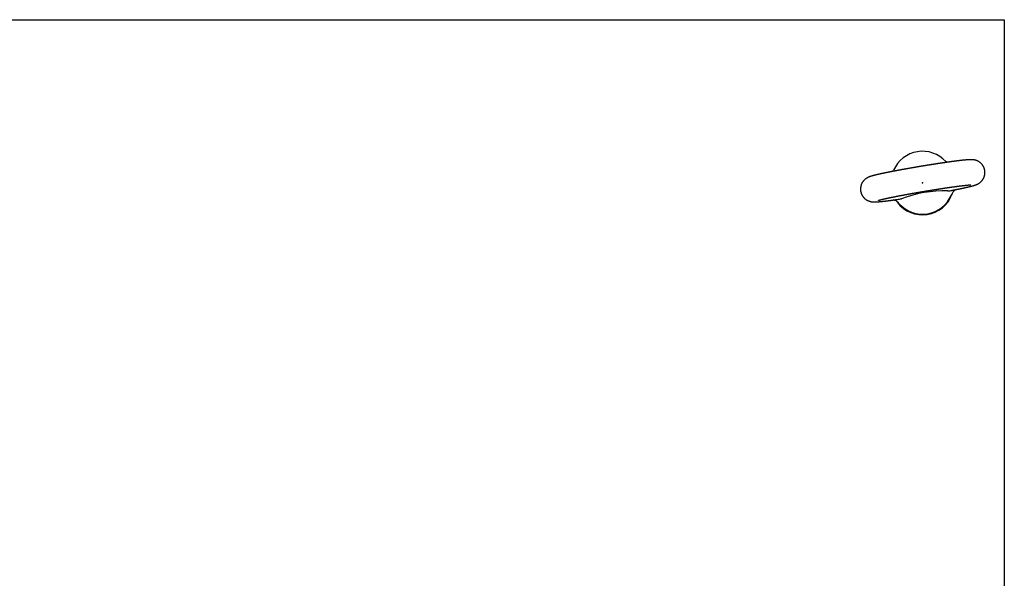
# Model space of a CAD drawing. Extents: x -217 to 202, y -148 to 148.
# Drawn here: x -137 to -118, y 103 to 114 of the extents above; entities that cross this region are included whole.
import ezdxf

# ---------------------------------------------------------------- set-up
doc = ezdxf.new("R2010")
doc.units = 0
doc.layers.get('0').update_dxf_attribs({"linetype": 'CONTINUOUS'})
doc.layers.add('CLASS1', color=7, linetype='CONTINUOUS')

# ---------------------------------------------------------------- blocks, each defined once
blk = doc.blocks.new('MS_4')
at = {"color": 130, "linetype": 'CONTINUOUS'}
for p, q in [((-400, 200), (400, 200)), ((-397.5, 200), (397.5, 200)), ((397.5, 200), (398, 200)), ((397.5, 200), (398, 200)), ((400, 200), (400, -320)), ((400, 197.5), (400, -317.5)), ((376.75, 143.63), (377.05, 143.31)), ((376.75, 143.63), (377.05, 143.31)), ((355.82, 139.75), (356.02, 140.16)), ((355.82, 139.75), (356.02, 140.16)), ((379.29, 130.94), (378.98, 130.29)), ((379.29, 130.94), (378.98, 130.29)), ((358.25, 126.83), (357.75, 127.34)), ((358.25, 126.83), (357.75, 127.34)), ((357.96, 127.13), (357.92, 127.18)), ((357.96, 127.13), (357.92, 127.18))]:
    blk.add_line(p, q, dxfattribs=at)
for centre, radius, start, end in [((376.03, 84.32), 47.66, 88.1876, 110.7777), ((376.03, 84.32), 47.66, 88.1876, 110.7777), ((376.33, 146.2), 14.3, 274.8414, 281.1665), ((376.33, 146.2), 14.3, 274.8414, 281.1665), ((382.25, 129.73), 3.18, 119.9126, 156.8906), ((382.25, 129.73), 3.18, 119.9126, 156.8906), ((355.33, 125.22), 3.21, 41.1398, 78.0364), ((355.33, 125.22), 3.21, 41.1398, 78.0364), ((355.63, 142.75), 14.3, 277.646, 284.1224), ((355.63, 142.75), 14.3, 277.646, 284.1224)]:
    blk.add_arc(centre, radius, start, end, dxfattribs=at)
for centre, major_axis, start_param, end_param in [((367.5, 135.23), (-12.45, 1.09), 3.96641, 5.964299), ((367.5, 135.23), (-12.45, 1.09), 3.96641, 5.964299), ((367.48, 134.95), (12.45, -1.09), 3.881748, 6.017602), ((367.48, 134.95), (12.45, -1.09), 3.881748, 6.017602), ((367.5, 135.23), (12.45, -1.09), 3.96641, 5.964299), ((367.5, 135.23), (12.45, -1.09), 3.96641, 5.964299)]:
    blk.add_ellipse(centre, major_axis=major_axis, ratio=0.999194, start_param=start_param, end_param=end_param, dxfattribs=at)
for points, start_tangent, end_tangent in [([(379.09, 132.18), (379.37, 132.24), (379.63, 132.28), (379.88, 132.33), (380.12, 132.38), (380.37, 132.43), (380.61, 132.48), (380.85, 132.52), (381.09, 132.57), (381.33, 132.62), (381.57, 132.67), (381.8, 132.72), (382.03, 132.76), (382.25, 132.81), (382.48, 132.85), (382.69, 132.9), (382.91, 132.94), (383.12, 132.99), (383.33, 133.03), (383.53, 133.08), (383.74, 133.12), (383.93, 133.16), (384.13, 133.2), (384.32, 133.25), (384.51, 133.29), (384.7, 133.33), (384.88, 133.37), (385.06, 133.41), (385.23, 133.45), (385.4, 133.49), (385.57, 133.53), (385.73, 133.57), (385.9, 133.61), (386.05, 133.64), (386.21, 133.68), (386.36, 133.72), (386.5, 133.75), (386.65, 133.79), (386.79, 133.83), (386.93, 133.86), (387.06, 133.9), (387.19, 133.93), (387.32, 133.97), (387.45, 134), (387.57, 134.03), (387.69, 134.07), (387.81, 134.1), (387.93, 134.14), (388.04, 134.17), (388.15, 134.21), (388.27, 134.25), (388.38, 134.28), (388.5, 134.32), (388.61, 134.37), (388.73, 134.41), (388.86, 134.46), (388.99, 134.51), (389.12, 134.57), (389.27, 134.64), (389.43, 134.71), (389.59, 134.8), (389.77, 134.91), (389.96, 135.03), (390.16, 135.16), (390.37, 135.32), (390.58, 135.49), (390.78, 135.68), (390.98, 135.89), (391.17, 136.11), (391.35, 136.35), (391.51, 136.59), (391.67, 136.85), (391.8, 137.12), (391.93, 137.4), (392.03, 137.68), (392.12, 137.98), (392.19, 138.27), (392.24, 138.57), (392.28, 138.88), (392.29, 139.18), (392.29, 139.49), (392.27, 139.8), (392.23, 140.1), (392.17, 140.4), (392.09, 140.7), (391.99, 140.99), (391.88, 141.28), (391.75, 141.55), (391.6, 141.82), (391.44, 142.08), (391.27, 142.33), (391.07, 142.57), (390.87, 142.79), (390.65, 143), (390.42, 143.2), (390.19, 143.38), (389.94, 143.54), (389.69, 143.69), (389.44, 143.82), (389.18, 143.94), (388.93, 144.04), (388.69, 144.12), (388.45, 144.19), (388.23, 144.24), (388.02, 144.28), (387.83, 144.31), (387.66, 144.33), (387.5, 144.35), (387.35, 144.36), (387.21, 144.37), (387.08, 144.37), (386.95, 144.38), (386.83, 144.38), (386.7, 144.38), (386.58, 144.38), (386.46, 144.37), (386.34, 144.37), (386.22, 144.37), (386.1, 144.36), (385.98, 144.36), (385.85, 144.35), (385.73, 144.34), (385.6, 144.33), (385.46, 144.32), (385.33, 144.31), (385.19, 144.3), (385.05, 144.29), (384.91, 144.28), (384.76, 144.27), (384.61, 144.25), (384.45, 144.24), (384.3, 144.23), (384.14, 144.21), (383.97, 144.19), (383.8, 144.18), (383.63, 144.16), (383.46, 144.14), (383.28, 144.12), (383.1, 144.1), (382.91, 144.08), (382.73, 144.06), (382.53, 144.04), (382.34, 144.01), (382.14, 143.99), (381.94, 143.97), (381.73, 143.94), (381.53, 143.92), (381.31, 143.89), (381.1, 143.86), (380.88, 143.84), (380.66, 143.81), (380.44, 143.78), (380.21, 143.75), (379.98, 143.72), (379.75, 143.69), (379.51, 143.66), (379.27, 143.62), (379.03, 143.59), (378.79, 143.56), (378.54, 143.52), (378.29, 143.49), (378.04, 143.45), (377.78, 143.42), (377.52, 143.38), (377.26, 143.35), (377, 143.31), (376.74, 143.27), (376.47, 143.23), (376.2, 143.19), (375.93, 143.15), (375.66, 143.11), (375.38, 143.07), (375.1, 143.03), (374.82, 142.99), (374.54, 142.95), (374.26, 142.9), (373.97, 142.86), (373.69, 142.82), (373.4, 142.77), (373.11, 142.73), (372.82, 142.68), (372.53, 142.64), (372.23, 142.59), (371.94, 142.55), (371.64, 142.5), (371.34, 142.45), (371.05, 142.41), (370.75, 142.36), (370.45, 142.31), (370.15, 142.26), (369.84, 142.21), (369.54, 142.17), (369.24, 142.12), (368.93, 142.07), (368.63, 142.02), (368.32, 141.97), (368.02, 141.92), (367.71, 141.87), (367.41, 141.82), (367.1, 141.77), (366.8, 141.72), (366.49, 141.66), (366.18, 141.61), (365.88, 141.56), (365.57, 141.51), (365.27, 141.46), (364.96, 141.41), (364.66, 141.35), (364.35, 141.3), (364.05, 141.25), (363.75, 141.2), (363.44, 141.14), (363.14, 141.09), (362.84, 141.04), (362.54, 140.99), (362.24, 140.93), (361.95, 140.88), (361.65, 140.83), (361.35, 140.78), (361.06, 140.72), (360.77, 140.67), (360.48, 140.62), (360.19, 140.57), (359.9, 140.51), (359.61, 140.46), (359.33, 140.41), (359.04, 140.36), (358.76, 140.3), (358.48, 140.25), (358.2, 140.2), (357.93, 140.15), (357.65, 140.1), (357.38, 140.05), (357.11, 140), (356.84, 139.95), (356.58, 139.9), (356.31, 139.84), (356.05, 139.79), (355.79, 139.75), (355.54, 139.7), (355.29, 139.65), (355.03, 139.6), (354.79, 139.55), (354.54, 139.5), (354.3, 139.45), (354.06, 139.4), (353.82, 139.36), (353.59, 139.31), (353.36, 139.26), (353.13, 139.22), (352.9, 139.17), (352.68, 139.12), (352.46, 139.08), (352.25, 139.03), (352.04, 138.99), (351.83, 138.95), (351.62, 138.9), (351.42, 138.86), (351.22, 138.82), (351.02, 138.77), (350.83, 138.73), (350.64, 138.69), (350.46, 138.65), (350.27, 138.61), (350.1, 138.57), (349.92, 138.53), (349.75, 138.49), (349.58, 138.45), (349.42, 138.41), (349.25, 138.37), (349.1, 138.33), (348.94, 138.3), (348.79, 138.26), (348.64, 138.22), (348.5, 138.19), (348.36, 138.15), (348.22, 138.12), (348.09, 138.08), (347.95, 138.05), (347.83, 138.01), (347.7, 137.98), (347.58, 137.94), (347.46, 137.91), (347.34, 137.87), (347.22, 137.84), (347.11, 137.8), (346.99, 137.77), (346.88, 137.73), (346.77, 137.7), (346.65, 137.66), (346.53, 137.61), (346.41, 137.57), (346.29, 137.52), (346.16, 137.47), (346.02, 137.41), (345.88, 137.34), (345.73, 137.27), (345.56, 137.18), (345.38, 137.08), (345.19, 136.96), (344.99, 136.83), (344.79, 136.67), (344.58, 136.5), (344.37, 136.31), (344.18, 136.11), (343.98, 135.89), (343.81, 135.65), (343.64, 135.41), (343.48, 135.15), (343.34, 134.88), (343.22, 134.6), (343.11, 134.32), (343.02, 134.03), (342.96, 133.74), (342.91, 133.45), (342.86, 133.13)], (0.982179, 0.18795), (-0.126296, -0.991993)), ([(379.09, 132.18), (379.37, 132.24), (379.63, 132.28), (379.88, 132.33), (380.12, 132.38), (380.37, 132.43), (380.61, 132.48), (380.85, 132.52), (381.09, 132.57), (381.33, 132.62), (381.57, 132.67), (381.8, 132.72), (382.03, 132.76), (382.25, 132.81), (382.48, 132.85), (382.69, 132.9), (382.91, 132.94), (383.12, 132.99), (383.33, 133.03), (383.53, 133.08), (383.74, 133.12), (383.93, 133.16), (384.13, 133.2), (384.32, 133.25), (384.51, 133.29), (384.7, 133.33), (384.88, 133.37), (385.06, 133.41), (385.23, 133.45), (385.4, 133.49), (385.57, 133.53), (385.73, 133.57), (385.9, 133.61), (386.05, 133.64), (386.21, 133.68), (386.36, 133.72), (386.5, 133.75), (386.65, 133.79), (386.79, 133.83), (386.93, 133.86), (387.06, 133.9), (387.19, 133.93), (387.32, 133.97), (387.45, 134), (387.57, 134.03), (387.69, 134.07), (387.81, 134.1), (387.93, 134.14), (388.04, 134.17), (388.15, 134.21), (388.27, 134.25), (388.38, 134.28), (388.5, 134.32), (388.61, 134.37), (388.73, 134.41), (388.86, 134.46), (388.99, 134.51), (389.12, 134.57), (389.27, 134.64), (389.43, 134.71), (389.59, 134.8), (389.77, 134.91), (389.96, 135.03), (390.16, 135.16), (390.37, 135.32), (390.58, 135.49), (390.78, 135.68), (390.98, 135.89), (391.17, 136.11), (391.35, 136.35), (391.51, 136.59), (391.67, 136.85), (391.8, 137.12), (391.93, 137.4), (392.03, 137.68), (392.12, 137.98), (392.19, 138.27), (392.24, 138.57), (392.28, 138.88), (392.29, 139.18), (392.29, 139.49), (392.27, 139.8), (392.23, 140.1), (392.17, 140.4), (392.09, 140.7), (391.99, 140.99), (391.88, 141.28), (391.75, 141.55), (391.6, 141.82), (391.44, 142.08), (391.27, 142.33), (391.07, 142.57), (390.87, 142.79), (390.65, 143), (390.42, 143.2), (390.19, 143.38), (389.94, 143.54), (389.69, 143.69), (389.44, 143.82), (389.18, 143.94), (388.93, 144.04), (388.69, 144.12), (388.45, 144.19), (388.23, 144.24), (388.02, 144.28), (387.83, 144.31), (387.66, 144.33), (387.5, 144.35), (387.35, 144.36), (387.21, 144.37), (387.08, 144.37), (386.95, 144.38), (386.83, 144.38), (386.7, 144.38), (386.58, 144.38), (386.46, 144.37), (386.34, 144.37), (386.22, 144.37), (386.1, 144.36), (385.98, 144.36), (385.85, 144.35), (385.73, 144.34), (385.6, 144.33), (385.46, 144.32), (385.33, 144.31), (385.19, 144.3), (385.05, 144.29), (384.91, 144.28), (384.76, 144.27), (384.61, 144.25), (384.45, 144.24), (384.3, 144.23), (384.14, 144.21), (383.97, 144.19), (383.8, 144.18), (383.63, 144.16), (383.46, 144.14), (383.28, 144.12), (383.1, 144.1), (382.91, 144.08), (382.73, 144.06), (382.53, 144.04), (382.34, 144.01), (382.14, 143.99), (381.94, 143.97), (381.73, 143.94), (381.53, 143.92), (381.31, 143.89), (381.1, 143.86), (380.88, 143.84), (380.66, 143.81), (380.44, 143.78), (380.21, 143.75), (379.98, 143.72), (379.75, 143.69), (379.51, 143.66), (379.27, 143.62), (379.03, 143.59), (378.79, 143.56), (378.54, 143.52), (378.29, 143.49), (378.04, 143.45), (377.78, 143.42), (377.52, 143.38), (377.26, 143.35), (377, 143.31), (376.74, 143.27), (376.47, 143.23), (376.2, 143.19), (375.93, 143.15), (375.66, 143.11), (375.38, 143.07), (375.1, 143.03), (374.82, 142.99), (374.54, 142.95), (374.26, 142.9), (373.97, 142.86), (373.69, 142.82), (373.4, 142.77), (373.11, 142.73), (372.82, 142.68), (372.53, 142.64), (372.23, 142.59), (371.94, 142.55), (371.64, 142.5), (371.34, 142.45), (371.05, 142.41), (370.75, 142.36), (370.45, 142.31), (370.15, 142.26), (369.84, 142.21), (369.54, 142.17), (369.24, 142.12), (368.93, 142.07), (368.63, 142.02), (368.32, 141.97), (368.02, 141.92), (367.71, 141.87), (367.41, 141.82), (367.1, 141.77), (366.8, 141.72), (366.49, 141.66), (366.18, 141.61), (365.88, 141.56), (365.57, 141.51), (365.27, 141.46), (364.96, 141.41), (364.66, 141.35), (364.35, 141.3), (364.05, 141.25), (363.75, 141.2), (363.44, 141.14), (363.14, 141.09), (362.84, 141.04), (362.54, 140.99), (362.24, 140.93), (361.95, 140.88), (361.65, 140.83), (361.35, 140.78), (361.06, 140.72), (360.77, 140.67), (360.48, 140.62), (360.19, 140.57), (359.9, 140.51), (359.61, 140.46), (359.33, 140.41), (359.04, 140.36), (358.76, 140.3), (358.48, 140.25), (358.2, 140.2), (357.93, 140.15), (357.65, 140.1), (357.38, 140.05), (357.11, 140), (356.84, 139.95), (356.58, 139.9), (356.31, 139.84), (356.05, 139.79), (355.79, 139.75), (355.54, 139.7), (355.29, 139.65), (355.03, 139.6), (354.79, 139.55), (354.54, 139.5), (354.3, 139.45), (354.06, 139.4), (353.82, 139.36), (353.59, 139.31), (353.36, 139.26), (353.13, 139.22), (352.9, 139.17), (352.68, 139.12), (352.46, 139.08), (352.25, 139.03), (352.04, 138.99), (351.83, 138.95), (351.62, 138.9), (351.42, 138.86), (351.22, 138.82), (351.02, 138.77), (350.83, 138.73), (350.64, 138.69), (350.46, 138.65), (350.27, 138.61), (350.1, 138.57), (349.92, 138.53), (349.75, 138.49), (349.58, 138.45), (349.42, 138.41), (349.25, 138.37), (349.1, 138.33), (348.94, 138.3), (348.79, 138.26), (348.64, 138.22), (348.5, 138.19), (348.36, 138.15), (348.22, 138.12), (348.09, 138.08), (347.95, 138.05), (347.83, 138.01), (347.7, 137.98), (347.58, 137.94), (347.46, 137.91), (347.34, 137.87), (347.22, 137.84), (347.11, 137.8), (346.99, 137.77), (346.88, 137.73), (346.77, 137.7), (346.65, 137.66), (346.53, 137.61), (346.41, 137.57), (346.29, 137.52), (346.16, 137.47), (346.02, 137.41), (345.88, 137.34), (345.73, 137.27), (345.56, 137.18), (345.38, 137.08), (345.19, 136.96), (344.99, 136.83), (344.79, 136.67), (344.58, 136.5), (344.37, 136.31), (344.18, 136.11), (343.98, 135.89), (343.81, 135.65), (343.64, 135.41), (343.48, 135.15), (343.34, 134.88), (343.22, 134.6), (343.11, 134.32), (343.02, 134.03), (342.96, 133.74), (342.91, 133.45), (342.86, 133.13)], (0.982179, 0.18795), (-0.126296, -0.991993)), ([(342.86, 133.13), (342.85, 132.86), (342.85, 132.62), (342.85, 132.38), (342.87, 132.14), (342.9, 131.9), (342.95, 131.65), (343, 131.41), (343.08, 131.17), (343.16, 130.93), (343.25, 130.7), (343.35, 130.48), (343.47, 130.26), (343.59, 130.05), (343.72, 129.84), (343.87, 129.64), (344.02, 129.45), (344.18, 129.27), (344.35, 129.09), (344.53, 128.92), (344.72, 128.77), (344.91, 128.62), (345.11, 128.48), (345.31, 128.36), (345.51, 128.24), (345.72, 128.14), (345.92, 128.05), (346.13, 127.96), (346.33, 127.89), (346.52, 127.83), (346.71, 127.78), (346.89, 127.74), (347.06, 127.7), (347.21, 127.68), (347.36, 127.66), (347.5, 127.64), (347.63, 127.63), (347.75, 127.62), (347.86, 127.61), (347.97, 127.6), (348.08, 127.6), (348.18, 127.6), (348.28, 127.6), (348.38, 127.6), (348.48, 127.6), (348.58, 127.6), (348.67, 127.6), (348.77, 127.6), (348.87, 127.61), (348.96, 127.61), (349.06, 127.61), (349.16, 127.62), (349.26, 127.62), (349.37, 127.63), (349.47, 127.64), (349.58, 127.64), (349.68, 127.65), (349.79, 127.66), (349.9, 127.67), (350.02, 127.68), (350.13, 127.68), (350.25, 127.69), (350.37, 127.7), (350.49, 127.72), (350.61, 127.73), (350.74, 127.74), (350.87, 127.75), (351, 127.76), (351.13, 127.78), (351.26, 127.79), (351.4, 127.8), (351.54, 127.82), (351.68, 127.83), (351.82, 127.85), (351.97, 127.87), (352.12, 127.88), (352.27, 127.9), (352.42, 127.92), (352.58, 127.93), (352.73, 127.95), (352.89, 127.97), (353.05, 127.99), (353.21, 128.01), (353.38, 128.03), (353.55, 128.05), (353.72, 128.07), (353.89, 128.09), (354.06, 128.11), (354.24, 128.14), (354.42, 128.16), (354.6, 128.18), (354.78, 128.21), (354.97, 128.23), (355.16, 128.26), (355.34, 128.28), (355.53, 128.31), (355.72, 128.33), (355.91, 128.36), (356.1, 128.38), (356.29, 128.41), (356.49, 128.44), (356.69, 128.46), (356.89, 128.49), (357.09, 128.52), (357.31, 128.55), (357.53, 128.58)], (-0.041758, -0.999128), (0.990311, 0.138868)), ([(342.86, 133.13), (342.85, 132.86), (342.85, 132.62), (342.85, 132.38), (342.87, 132.14), (342.9, 131.9), (342.95, 131.65), (343, 131.41), (343.08, 131.17), (343.16, 130.93), (343.25, 130.7), (343.35, 130.48), (343.47, 130.26), (343.59, 130.05), (343.72, 129.84), (343.87, 129.64), (344.02, 129.45), (344.18, 129.27), (344.35, 129.09), (344.53, 128.92), (344.72, 128.77), (344.91, 128.62), (345.11, 128.48), (345.31, 128.36), (345.51, 128.24), (345.72, 128.14), (345.92, 128.05), (346.13, 127.96), (346.33, 127.89), (346.52, 127.83), (346.71, 127.78), (346.89, 127.74), (347.06, 127.7), (347.21, 127.68), (347.36, 127.66), (347.5, 127.64), (347.63, 127.63), (347.75, 127.62), (347.86, 127.61), (347.97, 127.6), (348.08, 127.6), (348.18, 127.6), (348.28, 127.6), (348.38, 127.6), (348.48, 127.6), (348.58, 127.6), (348.67, 127.6), (348.77, 127.6), (348.87, 127.61), (348.96, 127.61), (349.06, 127.61), (349.16, 127.62), (349.26, 127.62), (349.37, 127.63), (349.47, 127.64), (349.58, 127.64), (349.68, 127.65), (349.79, 127.66), (349.9, 127.67), (350.02, 127.68), (350.13, 127.68), (350.25, 127.69), (350.37, 127.7), (350.49, 127.72), (350.61, 127.73), (350.74, 127.74), (350.87, 127.75), (351, 127.76), (351.13, 127.78), (351.26, 127.79), (351.4, 127.8), (351.54, 127.82), (351.68, 127.83), (351.82, 127.85), (351.97, 127.87), (352.12, 127.88), (352.27, 127.9), (352.42, 127.92), (352.58, 127.93), (352.73, 127.95), (352.89, 127.97), (353.05, 127.99), (353.21, 128.01), (353.38, 128.03), (353.55, 128.05), (353.72, 128.07), (353.89, 128.09), (354.06, 128.11), (354.24, 128.14), (354.42, 128.16), (354.6, 128.18), (354.78, 128.21), (354.97, 128.23), (355.16, 128.26), (355.34, 128.28), (355.53, 128.31), (355.72, 128.33), (355.91, 128.36), (356.1, 128.38), (356.29, 128.41), (356.49, 128.44), (356.69, 128.46), (356.89, 128.49), (357.09, 128.52), (357.31, 128.55), (357.53, 128.58)], (-0.041758, -0.999128), (0.990311, 0.138868)), ([(349.94, 128.21), (349.95, 128.22), (349.98, 128.22), (350.01, 128.24), (350.06, 128.25), (350.12, 128.27), (350.19, 128.29), (350.27, 128.31), (350.35, 128.34), (350.45, 128.36), (350.55, 128.39), (350.66, 128.42), (350.78, 128.45), (350.91, 128.48), (351.04, 128.51), (351.18, 128.55), (351.32, 128.58), (351.48, 128.62), (351.63, 128.66), (351.8, 128.7), (351.97, 128.74), (352.14, 128.78), (352.32, 128.82), (352.51, 128.86), (352.7, 128.9), (352.9, 128.95), (353.1, 128.99), (353.31, 129.04), (353.52, 129.08), (353.74, 129.13), (353.96, 129.17), (354.19, 129.22), (354.42, 129.27), (354.65, 129.32), (354.89, 129.37), (355.14, 129.42), (355.39, 129.47), (355.64, 129.52), (355.9, 129.57), (356.16, 129.63), (356.42, 129.68), (356.69, 129.73), (356.96, 129.79), (357.24, 129.84), (357.52, 129.89), (357.8, 129.95), (358.09, 130), (358.38, 130.06), (358.67, 130.11), (358.97, 130.17), (359.27, 130.23), (359.57, 130.28), (359.87, 130.34), (360.18, 130.4), (360.49, 130.46), (360.8, 130.51), (361.12, 130.57), (361.44, 130.63), (361.75, 130.69), (362.08, 130.75), (362.4, 130.8), (362.72, 130.86), (363.05, 130.92), (363.38, 130.98), (363.71, 131.04), (364.04, 131.1), (364.37, 131.15), (364.71, 131.21), (365.04, 131.27), (365.38, 131.33), (365.72, 131.39), (366.05, 131.45), (366.39, 131.5), (366.73, 131.56), (367.07, 131.62), (367.41, 131.68), (367.75, 131.74), (368.09, 131.79), (368.43, 131.85), (368.77, 131.91), (369.12, 131.96), (369.46, 132.02), (369.8, 132.08), (370.14, 132.13), (370.47, 132.19), (370.81, 132.24), (371.15, 132.3), (371.49, 132.35), (371.82, 132.4), (372.16, 132.46), (372.49, 132.51), (372.82, 132.56), (373.16, 132.62), (373.49, 132.67), (373.81, 132.72), (374.14, 132.77), (374.46, 132.82), (374.79, 132.87), (375.11, 132.92), (375.43, 132.97), (375.74, 133.01), (376.06, 133.06), (376.37, 133.11), (376.68, 133.15), (376.98, 133.2), (377.29, 133.24), (377.59, 133.29), (377.89, 133.33), (378.18, 133.37), (378.47, 133.42), (378.76, 133.46), (379.05, 133.5), (379.33, 133.54), (379.61, 133.58), (379.88, 133.61), (380.16, 133.65), (380.42, 133.69), (380.69, 133.72), (380.95, 133.76), (381.2, 133.79), (381.46, 133.83), (381.7, 133.86), (381.95, 133.89), (382.19, 133.92), (382.42, 133.95), (382.65, 133.98), (382.88, 134.01), (383.1, 134.03), (383.31, 134.06), (383.52, 134.08), (383.73, 134.11), (383.93, 134.13), (384.12, 134.15), (384.31, 134.17), (384.5, 134.19), (384.68, 134.21), (384.85, 134.23), (385.02, 134.25), (385.18, 134.26), (385.33, 134.28), (385.48, 134.29), (385.63, 134.31), (385.76, 134.32), (385.89, 134.33), (386.01, 134.34), (386.13, 134.35), (386.23, 134.35), (386.33, 134.36), (386.42, 134.36), (386.5, 134.37), (386.58, 134.37), (386.64, 134.37), (386.69, 134.38), (386.73, 134.38), (386.75, 134.38), (386.76, 134.38)], (0.942762, 0.333466), (0.999915, -0.013036)), ([(349.94, 128.21), (349.95, 128.22), (349.98, 128.22), (350.01, 128.24), (350.06, 128.25), (350.12, 128.27), (350.19, 128.29), (350.27, 128.31), (350.35, 128.34), (350.45, 128.36), (350.55, 128.39), (350.66, 128.42), (350.78, 128.45), (350.91, 128.48), (351.04, 128.51), (351.18, 128.55), (351.32, 128.58), (351.48, 128.62), (351.63, 128.66), (351.8, 128.7), (351.97, 128.74), (352.14, 128.78), (352.32, 128.82), (352.51, 128.86), (352.7, 128.9), (352.9, 128.95), (353.1, 128.99), (353.31, 129.04), (353.52, 129.08), (353.74, 129.13), (353.96, 129.17), (354.19, 129.22), (354.42, 129.27), (354.65, 129.32), (354.89, 129.37), (355.14, 129.42), (355.39, 129.47), (355.64, 129.52), (355.9, 129.57), (356.16, 129.63), (356.42, 129.68), (356.69, 129.73), (356.96, 129.79), (357.24, 129.84), (357.52, 129.89), (357.8, 129.95), (358.09, 130), (358.38, 130.06), (358.67, 130.11), (358.97, 130.17), (359.27, 130.23), (359.57, 130.28), (359.87, 130.34), (360.18, 130.4), (360.49, 130.46), (360.8, 130.51), (361.12, 130.57), (361.44, 130.63), (361.75, 130.69), (362.08, 130.75), (362.4, 130.8), (362.72, 130.86), (363.05, 130.92), (363.38, 130.98), (363.71, 131.04), (364.04, 131.1), (364.37, 131.15), (364.71, 131.21), (365.04, 131.27), (365.38, 131.33), (365.72, 131.39), (366.05, 131.45), (366.39, 131.5), (366.73, 131.56), (367.07, 131.62), (367.41, 131.68), (367.75, 131.74), (368.09, 131.79), (368.43, 131.85), (368.77, 131.91), (369.12, 131.96), (369.46, 132.02), (369.8, 132.08), (370.14, 132.13), (370.47, 132.19), (370.81, 132.24), (371.15, 132.3), (371.49, 132.35), (371.82, 132.4), (372.16, 132.46), (372.49, 132.51), (372.82, 132.56), (373.16, 132.62), (373.49, 132.67), (373.81, 132.72), (374.14, 132.77), (374.46, 132.82), (374.79, 132.87), (375.11, 132.92), (375.43, 132.97), (375.74, 133.01), (376.06, 133.06), (376.37, 133.11), (376.68, 133.15), (376.98, 133.2), (377.29, 133.24), (377.59, 133.29), (377.89, 133.33), (378.18, 133.37), (378.47, 133.42), (378.76, 133.46), (379.05, 133.5), (379.33, 133.54), (379.61, 133.58), (379.88, 133.61), (380.16, 133.65), (380.42, 133.69), (380.69, 133.72), (380.95, 133.76), (381.2, 133.79), (381.46, 133.83), (381.7, 133.86), (381.95, 133.89), (382.19, 133.92), (382.42, 133.95), (382.65, 133.98), (382.88, 134.01), (383.1, 134.03), (383.31, 134.06), (383.52, 134.08), (383.73, 134.11), (383.93, 134.13), (384.12, 134.15), (384.31, 134.17), (384.5, 134.19), (384.68, 134.21), (384.85, 134.23), (385.02, 134.25), (385.18, 134.26), (385.33, 134.28), (385.48, 134.29), (385.63, 134.31), (385.76, 134.32), (385.89, 134.33), (386.01, 134.34), (386.13, 134.35), (386.23, 134.35), (386.33, 134.36), (386.42, 134.36), (386.5, 134.37), (386.58, 134.37), (386.64, 134.37), (386.69, 134.38), (386.73, 134.38), (386.75, 134.38), (386.76, 134.38)], (0.942762, 0.333466), (0.999915, -0.013036))]:
    blk.add_spline(points, degree=3, dxfattribs=dict(at, start_tangent=start_tangent, end_tangent=end_tangent))
at = {"color": 7, "linetype": 'CONTINUOUS'}
blk.add_point((367.5, 135.23), dxfattribs=at)

msp = doc.modelspace()

# ---------------------------------------------------------------- block references
at = {"layer": 'CLASS1', "linetype": 'ByBlock', "xscale": 0.05, "yscale": 0.05, "zscale": 0.05}
msp.add_blockref('MS_4', (-137.80362, 103.70479), dxfattribs=at)

doc.saveas('drawing.dxf')
